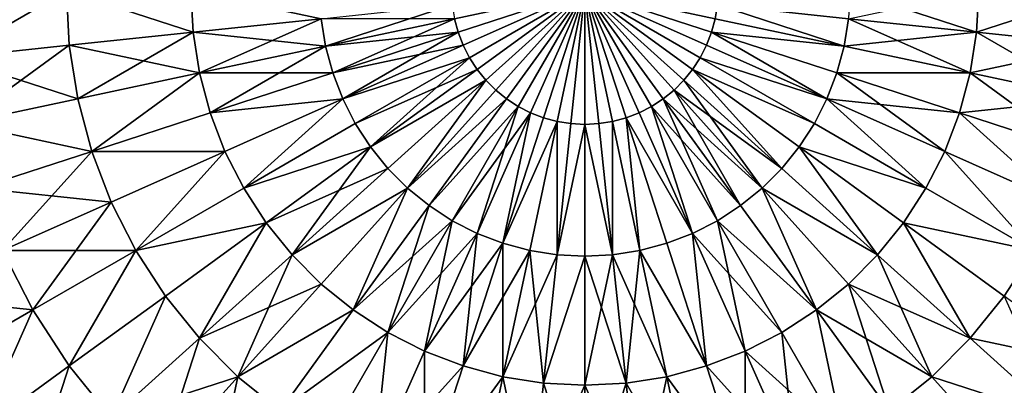
# Model space of a CAD drawing. Units: metres. Extents: x -10 to 10, y -10 to 10.
# Drawn here: x -4.4 to 3.3, y -3.1 to -0.2 of the extents above; entities that cross this region are included whole.
import ezdxf

# ---------------------------------------------------------------- set-up
doc = ezdxf.new("R2010")
doc.units = ezdxf.units.M

msp = doc.modelspace()

# ---------------------------------------------------------------- linework, layer by layer
at = {"layer": 'OCEAN_BALL'}
for points in [[(-1.019891, -0.216786, -9.92035), (0.000001, 0, -9.975), (-0.991644, -0.322206, -9.92035)], [(-0.99164, -0.322204, 9.92035), (-0.000001, 0, 9.975), (-1.019887, -0.216784, 9.92035)], [(-0.991644, -0.322206, -9.92035), (0.000001, 0, -9.975), (-0.952532, -0.424096, -9.92035)], [(-0.952528, -0.424093, 9.92035), (-0.000001, 0, 9.975), (-0.99164, -0.322204, 9.92035)], [(-0.952532, -0.424096, -9.92035), (0.000001, 0, -9.975), (-0.902984, -0.52134, -9.92035)], [(-0.90298, -0.521336, 9.92035), (-0.000001, 0, 9.975), (-0.952528, -0.424093, 9.92035)], [(-0.902984, -0.52134, -9.92035), (0.000001, 0, -9.975), (-0.843543, -0.612871, -9.92035)], [(-0.843539, -0.612867, 9.92035), (-0.000001, 0, 9.975), (-0.90298, -0.521336, 9.92035)], [(-0.843543, -0.612871, -9.92035), (0.000001, 0, -9.975), (-0.77486, -0.697688, -9.92035)], [(-0.774856, -0.697684, 9.92035), (-0.000001, 0, 9.975), (-0.843539, -0.612867, 9.92035)], [(-0.77486, -0.697688, -9.92035), (0.000001, 0, -9.975), (-0.697686, -0.774861, -9.92035)], [(-0.697684, -0.774856, 9.92035), (-0.000001, 0, 9.975), (-0.774856, -0.697684, 9.92035)], [(-0.697686, -0.774861, -9.92035), (0.000001, 0, -9.975), (-0.61287, -0.843544, -9.92035)], [(-0.612867, -0.843539, 9.92035), (-0.000001, 0, 9.975), (-0.697684, -0.774856, 9.92035)], [(-0.61287, -0.843544, -9.92035), (0.000001, 0, -9.975), (-0.521338, -0.902986, -9.92035)], [(-0.521336, -0.90298, 9.92035), (-0.000001, 0, 9.975), (-0.612867, -0.843539, 9.92035)], [(-0.521338, -0.902986, -9.92035), (0.000001, 0, -9.975), (-0.424094, -0.952534, -9.92035)], [(-0.424093, -0.952528, 9.92035), (-0.000001, 0, 9.975), (-0.521336, -0.90298, 9.92035)], [(-0.424094, -0.952534, -9.92035), (0.000001, 0, -9.975), (-0.322204, -0.991646, -9.92035)], [(-0.322203, -0.991639, 9.92035), (-0.000001, 0, 9.975), (-0.424093, -0.952528, 9.92035)], [(-0.322204, -0.991646, -9.92035), (0.000001, 0, -9.975), (-0.216784, -1.019893, -9.92035)], [(-0.216784, -1.019886, 9.92035), (-0.000001, 0, 9.975), (-0.322203, -0.991639, 9.92035)], [(-0.108989, -1.036959, 9.92035), (-0.000001, 0, 9.975), (-0.216784, -1.019886, 9.92035)], [(-0.216784, -1.019893, -9.92035), (0.000001, 0, -9.975), (-0.108989, -1.036966, -9.92035)], [(-0.000001, -1.042671, 9.92035), (-0.000001, 0, 9.975), (-0.108989, -1.036959, 9.92035)], [(-0.108989, -1.036966, -9.92035), (0.000001, 0, -9.975), (0, -1.042678, -9.92035)], [(1.019886, -0.216782, 9.92035), (-0.000001, 0, 9.975), (0.991639, -0.322201, 9.92035)], [(0.991639, -0.322201, 9.92035), (-0.000001, 0, 9.975), (0.952527, -0.424091, 9.92035)], [(0.952527, -0.424091, 9.92035), (-0.000001, 0, 9.975), (0.90298, -0.521334, 9.92035)], [(0.90298, -0.521334, 9.92035), (-0.000001, 0, 9.975), (0.843539, -0.612865, 9.92035)], [(0.843539, -0.612865, 9.92035), (-0.000001, 0, 9.975), (0.774856, -0.697682, 9.92035)], [(0.774856, -0.697682, 9.92035), (-0.000001, 0, 9.975), (0.697684, -0.774854, 9.92035)], [(0.697684, -0.774854, 9.92035), (-0.000001, 0, 9.975), (0.612867, -0.843538, 9.92035)], [(0.612867, -0.843538, 9.92035), (-0.000001, 0, 9.975), (0.521336, -0.902979, 9.92035)], [(0.521336, -0.902979, 9.92035), (-0.000001, 0, 9.975), (0.424093, -0.952527, 9.92035)], [(0.424093, -0.952527, 9.92035), (-0.000001, 0, 9.975), (0.322204, -0.991639, 9.92035)], [(0.322204, -0.991639, 9.92035), (-0.000001, 0, 9.975), (0.216784, -1.019886, 9.92035)], [(0.216784, -1.019886, 9.92035), (-0.000001, 0, 9.975), (0.10899, -1.036959, 9.92035)], [(0.10899, -1.036959, 9.92035), (-0.000001, 0, 9.975), (-0.000001, -1.042671, 9.92035)], [(0, -1.042678, -9.92035), (0.000001, 0, -9.975), (0.108992, -1.036966, -9.92035)], [(0.991647, -0.322203, -9.92035), (0.000001, 0, -9.975), (1.019894, -0.216783, -9.92035)], [(0.952535, -0.424094, -9.92035), (0.000001, 0, -9.975), (0.991647, -0.322203, -9.92035)], [(0.902987, -0.521337, -9.92035), (0.000001, 0, -9.975), (0.952535, -0.424094, -9.92035)], [(0.843545, -0.612869, -9.92035), (0.000001, 0, -9.975), (0.902987, -0.521337, -9.92035)], [(0.774862, -0.697686, -9.92035), (0.000001, 0, -9.975), (0.843545, -0.612869, -9.92035)], [(0.697689, -0.774859, -9.92035), (0.000001, 0, -9.975), (0.774862, -0.697686, -9.92035)], [(0.612872, -0.843543, -9.92035), (0.000001, 0, -9.975), (0.697689, -0.774859, -9.92035)], [(0.521342, -0.902984, -9.92035), (0.000001, 0, -9.975), (0.612872, -0.843543, -9.92035)], [(0.424097, -0.952533, -9.92035), (0.000001, 0, -9.975), (0.521342, -0.902984, -9.92035)], [(0.322207, -0.991645, -9.92035), (0.000001, 0, -9.975), (0.424097, -0.952533, -9.92035)], [(0.216787, -1.019892, -9.92035), (0.000001, 0, -9.975), (0.322207, -0.991645, -9.92035)], [(0.108992, -1.036966, -9.92035), (0.000001, 0, -9.975), (0.216787, -1.019892, -9.92035)], [(2.062557, -0.21678, 9.75702), (3.065557, -0.322198, 9.48679), (2.073918, 0.000003, 9.75702)], [(3.082451, 0.000005, -9.48678), (3.065566, -0.322199, -9.48678), (2.062565, -0.216781, -9.75702)], [(3.065557, -0.322198, 9.48679), (3.082443, 0.000005, 9.48679), (2.073918, 0.000003, 9.75702)], [(3.065557, -0.322198, 9.48679), (4.034972, -0.424087, 9.11261), (4.057197, 0.000006, 9.11261)], [(3.065557, -0.322198, 9.48679), (4.057197, 0.000006, 9.11261), (3.082443, 0.000005, 9.48679)], [(4.057203, 0.000006, -9.11261), (4.034978, -0.424088, -9.11261), (3.065566, -0.322199, -9.48678)], [(3.082451, 0.000005, -9.48678), (4.057203, 0.000006, -9.11261), (3.065566, -0.322199, -9.48678)], [(-4.960182, -0.52134, -8.6386), (-4.987504, -0.000004, -8.6386), (-4.057202, -0.000003, -9.11261)], [(-4.057198, -0.000003, 9.11261), (-4.9875, -0.000004, 8.6386), (-4.960176, -0.521339, 8.6386)], [(-4.034976, -0.424096, -9.11261), (-4.960182, -0.52134, -8.6386), (-4.057202, -0.000003, -9.11261)], [(-4.057198, -0.000003, 9.11261), (-4.960176, -0.521339, 8.6386), (-4.034972, -0.424095, 9.11261)], [(-3.065563, -0.322207, -9.48678), (-4.034976, -0.424096, -9.11261), (-4.057202, -0.000003, -9.11261)], [(-3.065563, -0.322207, -9.48678), (-4.057202, -0.000003, -9.11261), (-3.082449, -0.000003, -9.48678)], [(-4.057198, -0.000003, 9.11261), (-4.034972, -0.424095, 9.11261), (-3.065559, -0.322206, 9.48679)], [(-3.082445, -0.000003, 9.48679), (-4.057198, -0.000003, 9.11261), (-3.065559, -0.322206, 9.48679)], [(-2.062563, -0.216786, -9.75702), (-3.065563, -0.322207, -9.48678), (-3.082449, -0.000003, -9.48678)], [(-3.082445, -0.000003, 9.48679), (-3.065559, -0.322206, 9.48679), (-2.062558, -0.216786, 9.75702)], [(-2.028603, -0.431195, -9.75702), (-2.062563, -0.216786, -9.75702), (-1.036965, -0.10899, -9.92035)], [(-1.019891, -0.216786, -9.92035), (-2.028603, -0.431195, -9.75702), (-1.036965, -0.10899, -9.92035)], [(1.019886, -0.216782, 9.92035), (2.028598, -0.431189, 9.75702), (1.036959, -0.108987, 9.92035)], [(1.036967, -0.108988, -9.92035), (2.028606, -0.43119, -9.75702), (1.019894, -0.216783, -9.92035)], [(2.028598, -0.431189, 9.75702), (2.062557, -0.21678, 9.75702), (1.036959, -0.108987, 9.92035)], [(1.036967, -0.108988, -9.92035), (2.062565, -0.216781, -9.75702), (2.028606, -0.43119, -9.75702)], [(-3.015089, -0.64088, -9.48678), (-3.065563, -0.322207, -9.48678), (-2.062563, -0.216786, -9.75702)], [(-2.062558, -0.216786, 9.75702), (-3.065559, -0.322206, 9.48679), (-2.028599, -0.431194, 9.75702)], [(-2.028603, -0.431195, -9.75702), (-3.015089, -0.64088, -9.48678), (-2.062563, -0.216786, -9.75702)], [(-2.062558, -0.216786, 9.75702), (-2.028599, -0.431194, 9.75702), (-1.019887, -0.216784, 9.92035)], [(-0.991644, -0.322206, -9.92035), (-2.028603, -0.431195, -9.75702), (-1.019891, -0.216786, -9.92035)], [(-1.019887, -0.216784, 9.92035), (-2.028599, -0.431194, 9.75702), (-1.972414, -0.640878, 9.75702)], [(-1.019887, -0.216784, 9.92035), (-1.972414, -0.640878, 9.75702), (-0.99164, -0.322204, 9.92035)], [(0.991639, -0.322201, 9.92035), (2.028598, -0.431189, 9.75702), (1.019886, -0.216782, 9.92035)], [(1.019894, -0.216783, -9.92035), (2.028606, -0.43119, -9.75702), (0.991647, -0.322203, -9.92035)], [(2.028598, -0.431189, 9.75702), (3.065557, -0.322198, 9.48679), (2.062557, -0.21678, 9.75702)], [(2.062565, -0.216781, -9.75702), (3.015093, -0.640872, -9.48678), (2.028606, -0.43119, -9.75702)], [(2.062565, -0.216781, -9.75702), (3.065566, -0.322199, -9.48678), (3.015093, -0.640872, -9.48678)], [(-3.015089, -0.64088, -9.48678), (-4.034976, -0.424096, -9.11261), (-3.065563, -0.322207, -9.48678)], [(-3.065559, -0.322206, 9.48679), (-4.034972, -0.424095, 9.11261), (-3.968538, -0.843541, 9.11261)], [(-3.065559, -0.322206, 9.48679), (-3.968538, -0.843541, 9.11261), (-3.015086, -0.640878, 9.48679)], [(-3.065559, -0.322206, 9.48679), (-3.015086, -0.640878, 9.48679), (-2.028599, -0.431194, 9.75702)], [(-0.991644, -0.322206, -9.92035), (-1.972419, -0.64088, -9.75702), (-2.028603, -0.431195, -9.75702)], [(-0.952532, -0.424096, -9.92035), (-1.972419, -0.64088, -9.75702), (-0.991644, -0.322206, -9.92035)], [(-0.99164, -0.322204, 9.92035), (-1.972414, -0.640878, 9.75702), (-1.894619, -0.84354, 9.75702)], [(-0.99164, -0.322204, 9.92035), (-1.894619, -0.84354, 9.75702), (-0.952528, -0.424093, 9.92035)], [(0.952527, -0.424091, 9.92035), (1.894619, -0.843535, 9.75702), (0.991639, -0.322201, 9.92035)], [(0.991647, -0.322203, -9.92035), (1.894626, -0.843538, -9.75702), (0.952535, -0.424094, -9.92035)], [(0.991639, -0.322201, 9.92035), (1.972414, -0.640873, 9.75702), (2.028598, -0.431189, 9.75702)], [(1.894619, -0.843535, 9.75702), (1.972414, -0.640873, 9.75702), (0.991639, -0.322201, 9.92035)], [(2.028606, -0.43119, -9.75702), (1.972422, -0.640875, -9.75702), (0.991647, -0.322203, -9.92035)], [(0.991647, -0.322203, -9.92035), (1.972422, -0.640875, -9.75702), (1.894626, -0.843538, -9.75702)], [(2.028598, -0.431189, 9.75702), (3.015085, -0.640871, 9.48679), (3.065557, -0.322198, 9.48679)], [(3.015085, -0.640871, 9.48679), (3.968538, -0.843533, 9.11261), (3.065557, -0.322198, 9.48679)], [(3.065566, -0.322199, -9.48678), (4.034978, -0.424088, -9.11261), (3.015093, -0.640872, -9.48678)], [(3.968538, -0.843533, 9.11261), (4.034972, -0.424087, 9.11261), (3.065557, -0.322198, 9.48679)], [(-4.878514, -1.036964, -8.6386), (-4.960182, -0.52134, -8.6386), (-4.034976, -0.424096, -9.11261)], [(-4.034972, -0.424095, 9.11261), (-4.960176, -0.521339, 8.6386), (-3.968538, -0.843541, 9.11261)], [(-3.968543, -0.843543, -9.11261), (-4.878514, -1.036964, -8.6386), (-4.034976, -0.424096, -9.11261)], [(-3.015089, -0.64088, -9.48678), (-3.968543, -0.843543, -9.11261), (-4.034976, -0.424096, -9.11261)], [(-1.972419, -0.64088, -9.75702), (-3.015089, -0.64088, -9.48678), (-2.028603, -0.431195, -9.75702)], [(-2.028599, -0.431194, 9.75702), (-3.015086, -0.640878, 9.48679), (-2.931578, -0.95253, 9.48679)], [(-2.028599, -0.431194, 9.75702), (-2.931578, -0.95253, 9.48679), (-1.972414, -0.640878, 9.75702)], [(-0.952532, -0.424096, -9.92035), (-1.894624, -0.843543, -9.75702), (-1.972419, -0.64088, -9.75702)], [(-0.902984, -0.52134, -9.92035), (-1.894624, -0.843543, -9.75702), (-0.952532, -0.424096, -9.92035)], [(-0.952528, -0.424093, 9.92035), (-1.894619, -0.84354, 9.75702), (-0.90298, -0.521336, 9.92035)], [(0.90298, -0.521334, 9.92035), (1.894619, -0.843535, 9.75702), (0.952527, -0.424091, 9.92035)], [(0.952535, -0.424094, -9.92035), (1.894626, -0.843538, -9.75702), (0.902987, -0.521337, -9.92035)], [(1.972414, -0.640873, 9.75702), (3.015085, -0.640871, 9.48679), (2.028598, -0.431189, 9.75702)], [(2.028606, -0.43119, -9.75702), (3.015093, -0.640872, -9.48678), (1.972422, -0.640875, -9.75702)], [(4.034978, -0.424088, -9.11261), (3.968545, -0.843534, -9.11261), (3.015093, -0.640872, -9.48678)], [(-4.960176, -0.521339, 8.6386), (-4.87851, -1.036963, 8.6386), (-3.968538, -0.843541, 9.11261)], [(-0.902984, -0.52134, -9.92035), (-1.796071, -1.036964, -9.75702), (-1.894624, -0.843543, -9.75702)], [(-1.894619, -0.84354, 9.75702), (-1.796066, -1.036961, 9.75702), (-0.90298, -0.521336, 9.92035)], [(-0.843543, -0.612871, -9.92035), (-1.796071, -1.036964, -9.75702), (-0.902984, -0.52134, -9.92035)], [(-0.90298, -0.521336, 9.92035), (-1.796066, -1.036961, 9.75702), (-1.677835, -1.21902, 9.75702)], [(-0.90298, -0.521336, 9.92035), (-1.677835, -1.21902, 9.75702), (-0.843539, -0.612867, 9.92035)], [(0.843539, -0.612865, 9.92035), (1.796067, -1.036956, 9.75702), (0.90298, -0.521334, 9.92035)], [(0.902987, -0.521337, -9.92035), (1.796075, -1.036959, -9.75702), (0.843545, -0.612869, -9.92035)], [(0.90298, -0.521334, 9.92035), (1.796067, -1.036956, 9.75702), (1.894619, -0.843535, 9.75702)], [(1.894626, -0.843538, -9.75702), (1.796075, -1.036959, -9.75702), (0.902987, -0.521337, -9.92035)], [(-0.843543, -0.612871, -9.92035), (-1.67784, -1.219024, -9.75702), (-1.796071, -1.036964, -9.75702)], [(-0.77486, -0.697688, -9.92035), (-1.67784, -1.219024, -9.75702), (-0.843543, -0.612871, -9.92035)], [(-0.843539, -0.612867, 9.92035), (-1.677835, -1.21902, 9.75702), (-0.774856, -0.697684, 9.92035)], [(0.774856, -0.697682, 9.92035), (1.541223, -1.38772, 9.75702), (0.843539, -0.612865, 9.92035)], [(0.843545, -0.612869, -9.92035), (1.541229, -1.387724, -9.75702), (0.774862, -0.697686, -9.92035)], [(0.843539, -0.612865, 9.92035), (1.677837, -1.219016, 9.75702), (1.796067, -1.036956, 9.75702)], [(1.541223, -1.38772, 9.75702), (1.677837, -1.219016, 9.75702), (0.843539, -0.612865, 9.92035)], [(1.796075, -1.036959, -9.75702), (1.677843, -1.21902, -9.75702), (0.843545, -0.612869, -9.92035)], [(0.843545, -0.612869, -9.92035), (1.677843, -1.21902, -9.75702), (1.541229, -1.387724, -9.75702)], [(-3.858628, -1.253747, -9.11261), (-3.968543, -0.843543, -9.11261), (-3.015089, -0.64088, -9.48678)], [(-3.015086, -0.640878, 9.48679), (-3.968538, -0.843541, 9.11261), (-3.858624, -1.253745, 9.11261)], [(-2.931582, -0.952532, -9.48678), (-3.858628, -1.253747, -9.11261), (-3.015089, -0.64088, -9.48678)], [(-3.015086, -0.640878, 9.48679), (-3.858624, -1.253745, 9.11261), (-2.931578, -0.95253, 9.48679)], [(-1.972419, -0.64088, -9.75702), (-2.931582, -0.952532, -9.48678), (-3.015089, -0.64088, -9.48678)], [(-1.894624, -0.843543, -9.75702), (-2.931582, -0.952532, -9.48678), (-1.972419, -0.64088, -9.75702)], [(-1.972414, -0.640878, 9.75702), (-2.931578, -0.95253, 9.48679), (-1.894619, -0.84354, 9.75702)], [(1.894619, -0.843535, 9.75702), (2.815954, -1.253739, 9.48679), (1.972414, -0.640873, 9.75702)], [(1.972422, -0.640875, -9.75702), (2.931587, -0.952524, -9.48678), (1.894626, -0.843538, -9.75702)], [(1.972414, -0.640873, 9.75702), (2.931579, -0.952523, 9.48679), (3.015085, -0.640871, 9.48679)], [(2.815954, -1.253739, 9.48679), (2.931579, -0.952523, 9.48679), (1.972414, -0.640873, 9.75702)], [(3.015093, -0.640872, -9.48678), (2.931587, -0.952524, -9.48678), (1.972422, -0.640875, -9.75702)], [(2.931579, -0.952523, 9.48679), (3.858625, -1.253737, 9.11261), (3.015085, -0.640871, 9.48679)], [(3.015093, -0.640872, -9.48678), (3.968545, -0.843534, -9.11261), (2.931587, -0.952524, -9.48678)], [(3.858625, -1.253737, 9.11261), (3.968538, -0.843533, 9.11261), (3.015085, -0.640871, 9.48679)], [(-0.77486, -0.697688, -9.92035), (-1.541226, -1.387728, -9.75702), (-1.67784, -1.219024, -9.75702)], [(-1.677835, -1.21902, 9.75702), (-1.541222, -1.387724, 9.75702), (-0.774856, -0.697684, 9.92035)], [(-1.387725, -1.541228, -9.75702), (-1.541226, -1.387728, -9.75702), (-0.77486, -0.697688, -9.92035)], [(-0.774856, -0.697684, 9.92035), (-1.541222, -1.387724, 9.75702), (-1.387722, -1.541223, 9.75702)], [(-0.697686, -0.774861, -9.92035), (-1.387725, -1.541228, -9.75702), (-0.77486, -0.697688, -9.92035)], [(-0.774856, -0.697684, 9.92035), (-1.387722, -1.541223, 9.75702), (-0.697684, -0.774856, 9.92035)], [(0.697684, -0.774854, 9.92035), (1.387724, -1.541219, 9.75702), (0.774856, -0.697682, 9.92035)], [(0.774862, -0.697686, -9.92035), (1.541229, -1.387724, -9.75702), (0.697689, -0.774859, -9.92035)], [(1.387724, -1.541219, 9.75702), (1.541223, -1.38772, 9.75702), (0.774856, -0.697682, 9.92035)], [(-3.858628, -1.253747, -9.11261), (-4.878514, -1.036964, -8.6386), (-3.968543, -0.843543, -9.11261)], [(-3.968538, -0.843541, 9.11261), (-4.87851, -1.036963, 8.6386), (-3.858624, -1.253745, 9.11261)], [(-1.894624, -0.843543, -9.75702), (-2.815957, -1.253748, -9.48678), (-2.931582, -0.952532, -9.48678)], [(-2.931578, -0.95253, 9.48679), (-2.815953, -1.253744, 9.48679), (-1.894619, -0.84354, 9.75702)], [(-2.669478, -1.541227, -9.48678), (-2.815957, -1.253748, -9.48678), (-1.894624, -0.843543, -9.75702)], [(-1.894619, -0.84354, 9.75702), (-2.815953, -1.253744, 9.48679), (-2.669474, -1.541224, 9.48679)], [(-1.796071, -1.036964, -9.75702), (-2.669478, -1.541227, -9.48678), (-1.894624, -0.843543, -9.75702)], [(-1.894619, -0.84354, 9.75702), (-2.669474, -1.541224, 9.48679), (-1.796066, -1.036961, 9.75702)], [(-0.61287, -0.843544, -9.92035), (-1.387725, -1.541228, -9.75702), (-0.697686, -0.774861, -9.92035)], [(-0.61287, -0.843544, -9.92035), (-1.219021, -1.677842, -9.75702), (-1.387725, -1.541228, -9.75702)], [(-0.697684, -0.774856, 9.92035), (-1.387722, -1.541223, 9.75702), (-0.612867, -0.843539, 9.92035)], [(-1.387722, -1.541223, 9.75702), (-1.219019, -1.677836, 9.75702), (-0.612867, -0.843539, 9.92035)], [(-0.521338, -0.902986, -9.92035), (-1.219021, -1.677842, -9.75702), (-0.61287, -0.843544, -9.92035)], [(-0.612867, -0.843539, 9.92035), (-1.219019, -1.677836, 9.75702), (-0.521336, -0.90298, 9.92035)], [(0.521336, -0.902979, 9.92035), (1.036962, -1.796064, 9.75702), (0.612867, -0.843538, 9.92035)], [(0.612872, -0.843543, -9.92035), (1.219026, -1.677838, -9.75702), (0.521342, -0.902984, -9.92035)], [(0.612867, -0.843538, 9.92035), (1.387724, -1.541219, 9.75702), (0.697684, -0.774854, 9.92035)], [(0.612867, -0.843538, 9.92035), (1.219021, -1.677833, 9.75702), (1.387724, -1.541219, 9.75702)], [(1.036962, -1.796064, 9.75702), (1.219021, -1.677833, 9.75702), (0.612867, -0.843538, 9.92035)], [(0.697689, -0.774859, -9.92035), (1.219026, -1.677838, -9.75702), (0.612872, -0.843543, -9.92035)], [(1.541229, -1.387724, -9.75702), (1.38773, -1.541224, -9.75702), (0.697689, -0.774859, -9.92035)], [(0.697689, -0.774859, -9.92035), (1.38773, -1.541224, -9.75702), (1.219026, -1.677838, -9.75702)], [(1.796067, -1.036956, 9.75702), (2.669476, -1.541217, 9.48679), (1.894619, -0.843535, 9.75702)], [(1.894626, -0.843538, -9.75702), (2.669483, -1.54122, -9.48678), (1.796075, -1.036959, -9.75702)], [(2.669476, -1.541217, 9.48679), (2.815954, -1.253739, 9.48679), (1.894619, -0.843535, 9.75702)], [(2.931587, -0.952524, -9.48678), (2.815961, -1.253742, -9.48678), (1.894626, -0.843538, -9.75702)], [(1.894626, -0.843538, -9.75702), (2.815961, -1.253742, -9.48678), (2.669483, -1.54122, -9.48678)], [(3.968545, -0.843534, -9.11261), (3.858632, -1.253739, -9.11261), (2.931587, -0.952524, -9.48678)], [(-0.521338, -0.902986, -9.92035), (-1.036961, -1.796073, -9.75702), (-1.219021, -1.677842, -9.75702)], [(-1.219019, -1.677836, 9.75702), (-1.036959, -1.796067, 9.75702), (-0.521336, -0.90298, 9.92035)], [(-0.84354, -1.894625, -9.75702), (-1.036961, -1.796073, -9.75702), (-0.521338, -0.902986, -9.92035)], [(-0.521336, -0.90298, 9.92035), (-1.036959, -1.796067, 9.75702), (-0.424093, -0.952528, 9.92035)], [(-0.424094, -0.952534, -9.92035), (-0.84354, -1.894625, -9.75702), (-0.521338, -0.902986, -9.92035)], [(0.424093, -0.952527, 9.92035), (0.843541, -1.894617, 9.75702), (0.521336, -0.902979, 9.92035)], [(0.521342, -0.902984, -9.92035), (0.843545, -1.894623, -9.75702), (0.424097, -0.952533, -9.92035)], [(0.843541, -1.894617, 9.75702), (1.036962, -1.796064, 9.75702), (0.521336, -0.902979, 9.92035)], [(1.219026, -1.677838, -9.75702), (1.036966, -1.79607, -9.75702), (0.521342, -0.902984, -9.92035)], [(0.521342, -0.902984, -9.92035), (1.036966, -1.79607, -9.75702), (0.843545, -1.894623, -9.75702)], [(-2.815957, -1.253748, -9.48678), (-3.858628, -1.253747, -9.11261), (-2.931582, -0.952532, -9.48678)], [(-2.931578, -0.95253, 9.48679), (-3.858624, -1.253745, 9.11261), (-2.815953, -1.253744, 9.48679)], [(-1.036959, -1.796067, 9.75702), (-0.843538, -1.89462, 9.75702), (-0.424093, -0.952528, 9.92035)], [(-0.640877, -1.97242, -9.75702), (-0.84354, -1.894625, -9.75702), (-0.424094, -0.952534, -9.92035)], [(-0.424093, -0.952528, 9.92035), (-0.843538, -1.89462, 9.75702), (-0.640876, -1.972414, 9.75702)], [(-0.322204, -0.991646, -9.92035), (-0.640877, -1.97242, -9.75702), (-0.424094, -0.952534, -9.92035)], [(-0.216784, -1.019893, -9.92035), (-0.640877, -1.97242, -9.75702), (-0.322204, -0.991646, -9.92035)], [(-0.424093, -0.952528, 9.92035), (-0.640876, -1.972414, 9.75702), (-0.322203, -0.991639, 9.92035)], [(-0.322203, -0.991639, 9.92035), (-0.640876, -1.972414, 9.75702), (-0.216784, -1.019886, 9.92035)], [(0.216784, -1.019886, 9.92035), (0.431195, -2.028598, 9.75702), (0.322204, -0.991639, 9.92035)], [(0.322207, -0.991645, -9.92035), (0.431197, -2.028604, -9.75702), (0.216787, -1.019892, -9.92035)], [(0.322204, -0.991639, 9.92035), (0.843541, -1.894617, 9.75702), (0.424093, -0.952527, 9.92035)], [(0.322204, -0.991639, 9.92035), (0.640879, -1.972413, 9.75702), (0.843541, -1.894617, 9.75702)], [(0.431195, -2.028598, 9.75702), (0.640879, -1.972413, 9.75702), (0.322204, -0.991639, 9.92035)], [(0.424097, -0.952533, -9.92035), (0.843545, -1.894623, -9.75702), (0.322207, -0.991645, -9.92035)], [(0.843545, -1.894623, -9.75702), (0.640882, -1.972419, -9.75702), (0.322207, -0.991645, -9.92035)], [(0.322207, -0.991645, -9.92035), (0.640882, -1.972419, -9.75702), (0.431197, -2.028604, -9.75702)], [(2.815954, -1.253739, 9.48679), (3.706436, -1.650205, 9.11261), (2.931579, -0.952523, 9.48679)], [(2.931587, -0.952524, -9.48678), (3.706442, -1.650208, -9.11261), (2.815961, -1.253742, -9.48678)], [(3.706436, -1.650205, 9.11261), (3.858625, -1.253737, 9.11261), (2.931579, -0.952523, 9.48679)], [(2.931587, -0.952524, -9.48678), (3.858632, -1.253739, -9.11261), (3.706442, -1.650208, -9.11261)], [(-3.858628, -1.253747, -9.11261), (-4.743398, -1.541227, -8.6386), (-4.878514, -1.036964, -8.6386)], [(-4.87851, -1.036963, 8.6386), (-4.743392, -1.541225, 8.6386), (-3.858624, -1.253745, 9.11261)], [(-1.67784, -1.219024, -9.75702), (-2.669478, -1.541227, -9.48678), (-1.796071, -1.036964, -9.75702)], [(-1.796066, -1.036961, 9.75702), (-2.669474, -1.541224, 9.48679), (-1.677835, -1.21902, 9.75702)], [(-0.216784, -1.019893, -9.92035), (-0.431192, -2.028605, -9.75702), (-0.640877, -1.97242, -9.75702)], [(-0.640876, -1.972414, 9.75702), (-0.431192, -2.028599, 9.75702), (-0.216784, -1.019886, 9.92035)], [(-0.216784, -1.019886, 9.92035), (-0.431192, -2.028599, 9.75702), (-0.216783, -2.062558, 9.75702)], [(-0.216783, -2.062564, -9.75702), (-0.431192, -2.028605, -9.75702), (-0.216784, -1.019893, -9.92035)], [(-0.216784, -1.019886, 9.92035), (-0.216783, -2.062558, 9.75702), (-0.108989, -1.036959, 9.92035)], [(-0.108989, -1.036966, -9.92035), (-0.216783, -2.062564, -9.75702), (-0.216784, -1.019893, -9.92035)], [(-0.108989, -1.036959, 9.92035), (-0.216783, -2.062558, 9.75702), (-0.000001, -1.042671, 9.92035)], [(0, -1.042678, -9.92035), (-0.216783, -2.062564, -9.75702), (-0.108989, -1.036966, -9.92035)], [(-0.216783, -2.062558, 9.75702), (0, -2.073919, 9.75702), (-0.000001, -1.042671, 9.92035)], [(0, -1.042678, -9.92035), (0.000001, -2.073925, -9.75702), (-0.216783, -2.062564, -9.75702)], [(-0.000001, -1.042671, 9.92035), (0.216787, -2.062557, 9.75702), (0.10899, -1.036959, 9.92035)], [(-0.000001, -1.042671, 9.92035), (0, -2.073919, 9.75702), (0.216787, -2.062557, 9.75702)], [(0.108992, -1.036966, -9.92035), (0.216788, -2.062563, -9.75702), (0, -1.042678, -9.92035)], [(0.216788, -2.062563, -9.75702), (0.000001, -2.073925, -9.75702), (0, -1.042678, -9.92035)], [(0.10899, -1.036959, 9.92035), (0.216787, -2.062557, 9.75702), (0.216784, -1.019886, 9.92035)], [(0.216787, -1.019892, -9.92035), (0.216788, -2.062563, -9.75702), (0.108992, -1.036966, -9.92035)], [(0.216787, -2.062557, 9.75702), (0.431195, -2.028598, 9.75702), (0.216784, -1.019886, 9.92035)], [(0.216787, -1.019892, -9.92035), (0.431197, -2.028604, -9.75702), (0.216788, -2.062563, -9.75702)], [(1.677837, -1.219016, 9.75702), (2.669476, -1.541217, 9.48679), (1.796067, -1.036956, 9.75702)], [(1.796075, -1.036959, -9.75702), (2.669483, -1.54122, -9.48678), (1.677843, -1.21902, -9.75702)], [(-1.67784, -1.219024, -9.75702), (-2.493752, -1.811821, -9.48678), (-2.669478, -1.541227, -9.48678)], [(-2.669474, -1.541224, 9.48679), (-2.493749, -1.811817, 9.48679), (-1.677835, -1.21902, 9.75702)], [(-1.541226, -1.387728, -9.75702), (-2.493752, -1.811821, -9.48678), (-1.67784, -1.219024, -9.75702)], [(-1.677835, -1.21902, 9.75702), (-2.493749, -1.811817, 9.48679), (-2.290701, -2.062559, 9.48679)], [(-1.677835, -1.21902, 9.75702), (-2.290701, -2.062559, 9.48679), (-1.541222, -1.387724, 9.75702)], [(1.541223, -1.38772, 9.75702), (2.290705, -2.062553, 9.48679), (1.677837, -1.219016, 9.75702)], [(1.677843, -1.21902, -9.75702), (2.29071, -2.062557, -9.48678), (1.541229, -1.387724, -9.75702)], [(1.677837, -1.219016, 9.75702), (2.493752, -1.811811, 9.48679), (2.669476, -1.541217, 9.48679)], [(2.290705, -2.062553, 9.48679), (2.493752, -1.811811, 9.48679), (1.677837, -1.219016, 9.75702)], [(2.669483, -1.54122, -9.48678), (2.493758, -1.811814, -9.48678), (1.677843, -1.21902, -9.75702)], [(1.677843, -1.21902, -9.75702), (2.493758, -1.811814, -9.48678), (2.29071, -2.062557, -9.48678)], [(-4.556311, -2.028604, -8.6386), (-4.743398, -1.541227, -8.6386), (-3.858628, -1.253747, -9.11261)], [(-3.858624, -1.253745, 9.11261), (-4.743392, -1.541225, 8.6386), (-3.706434, -1.650213, 9.11261)], [(-3.706438, -1.650216, -9.11261), (-4.556311, -2.028604, -8.6386), (-3.858628, -1.253747, -9.11261)], [(-2.815957, -1.253748, -9.48678), (-3.706438, -1.650216, -9.11261), (-3.858628, -1.253747, -9.11261)], [(-3.858624, -1.253745, 9.11261), (-3.706434, -1.650213, 9.11261), (-2.815953, -1.253744, 9.48679)], [(-3.513639, -2.028605, -9.11261), (-3.706438, -1.650216, -9.11261), (-2.815957, -1.253748, -9.48678)], [(-2.815953, -1.253744, 9.48679), (-3.706434, -1.650213, 9.11261), (-3.513635, -2.028601, 9.11261)], [(-2.669478, -1.541227, -9.48678), (-3.513639, -2.028605, -9.11261), (-2.815957, -1.253748, -9.48678)], [(-2.815953, -1.253744, 9.48679), (-3.513635, -2.028601, 9.11261), (-2.669474, -1.541224, 9.48679)], [(2.669476, -1.541217, 9.48679), (3.513638, -2.028593, 9.11261), (2.815954, -1.253739, 9.48679)], [(2.815961, -1.253742, -9.48678), (3.513644, -2.028595, -9.11261), (2.669483, -1.54122, -9.48678)], [(3.513638, -2.028593, 9.11261), (3.706436, -1.650205, 9.11261), (2.815954, -1.253739, 9.48679)], [(2.815961, -1.253742, -9.48678), (3.706442, -1.650208, -9.11261), (3.513644, -2.028595, -9.11261)], [(-1.541226, -1.387728, -9.75702), (-2.290704, -2.062564, -9.48678), (-2.493752, -1.811821, -9.48678)], [(-1.387725, -1.541228, -9.75702), (-2.290704, -2.062564, -9.48678), (-1.541226, -1.387728, -9.75702)], [(-1.541222, -1.387724, 9.75702), (-2.290701, -2.062559, 9.48679), (-1.387722, -1.541223, 9.75702)], [(1.387724, -1.541219, 9.75702), (2.290705, -2.062553, 9.48679), (1.541223, -1.38772, 9.75702)], [(1.541229, -1.387724, -9.75702), (2.29071, -2.062557, -9.48678), (1.38773, -1.541224, -9.75702)], [(-4.743392, -1.541225, 8.6386), (-4.556306, -2.028602, 8.6386), (-3.706434, -1.650213, 9.11261)], [(-2.493752, -1.811821, -9.48678), (-3.513639, -2.028605, -9.11261), (-2.669478, -1.541227, -9.48678)], [(-2.669474, -1.541224, 9.48679), (-3.513635, -2.028601, 9.11261), (-2.493749, -1.811817, 9.48679)], [(-1.387725, -1.541228, -9.75702), (-2.06256, -2.290709, -9.48678), (-2.290704, -2.062564, -9.48678)], [(-2.290701, -2.062559, 9.48679), (-2.062557, -2.290704, 9.48679), (-1.387722, -1.541223, 9.75702)], [(-1.811817, -2.493756, -9.48678), (-2.06256, -2.290709, -9.48678), (-1.387725, -1.541228, -9.75702)], [(-1.387722, -1.541223, 9.75702), (-2.062557, -2.290704, 9.48679), (-1.811814, -2.493751, 9.48679)], [(-1.219021, -1.677842, -9.75702), (-1.811817, -2.493756, -9.48678), (-1.387725, -1.541228, -9.75702)], [(-1.387722, -1.541223, 9.75702), (-1.811814, -2.493751, 9.48679), (-1.219019, -1.677836, 9.75702)], [(1.219021, -1.677833, 9.75702), (1.811819, -2.493746, 9.48679), (1.387724, -1.541219, 9.75702)], [(1.38773, -1.541224, -9.75702), (1.811823, -2.493751, -9.48678), (1.219026, -1.677838, -9.75702)], [(1.387724, -1.541219, 9.75702), (2.062561, -2.290699, 9.48679), (2.290705, -2.062553, 9.48679)], [(1.811819, -2.493746, 9.48679), (2.062561, -2.290699, 9.48679), (1.387724, -1.541219, 9.75702)], [(2.29071, -2.062557, -9.48678), (2.062567, -2.290703, -9.48678), (1.38773, -1.541224, -9.75702)], [(1.38773, -1.541224, -9.75702), (2.062567, -2.290703, -9.48678), (1.811823, -2.493751, -9.48678)], [(2.493752, -1.811811, 9.48679), (3.513638, -2.028593, 9.11261), (2.669476, -1.541217, 9.48679)], [(2.669483, -1.54122, -9.48678), (3.513644, -2.028595, -9.11261), (2.493758, -1.811814, -9.48678)], [(-4.319304, -2.493755, -8.6386), (-4.556311, -2.028604, -8.6386), (-3.706438, -1.650216, -9.11261)], [(-3.706434, -1.650213, 9.11261), (-4.556306, -2.028602, 8.6386), (-3.513635, -2.028601, 9.11261)], [(-3.513639, -2.028605, -9.11261), (-4.319304, -2.493755, -8.6386), (-3.706438, -1.650216, -9.11261)], [(-1.541223, -2.669481, -9.48678), (-1.811817, -2.493756, -9.48678), (-1.219021, -1.677842, -9.75702)], [(-1.219019, -1.677836, 9.75702), (-1.811814, -2.493751, 9.48679), (-1.036959, -1.796067, 9.75702)], [(-1.036961, -1.796073, -9.75702), (-1.541223, -2.669481, -9.48678), (-1.219021, -1.677842, -9.75702)], [(1.036962, -1.796064, 9.75702), (1.811819, -2.493746, 9.48679), (1.219021, -1.677833, 9.75702)], [(1.219026, -1.677838, -9.75702), (1.811823, -2.493751, -9.48678), (1.036966, -1.79607, -9.75702)], [(-2.493752, -1.811821, -9.48678), (-3.282344, -2.384767, -9.11261), (-3.513639, -2.028605, -9.11261)], [(-3.513635, -2.028601, 9.11261), (-3.282341, -2.384763, 9.11261), (-2.493749, -1.811817, 9.48679)], [(-3.015087, -2.714801, -9.11261), (-3.282344, -2.384767, -9.11261), (-2.493752, -1.811821, -9.48678)], [(-2.493749, -1.811817, 9.48679), (-3.282341, -2.384763, 9.11261), (-3.015084, -2.714797, 9.11261)], [(-2.290704, -2.062564, -9.48678), (-3.015087, -2.714801, -9.11261), (-2.493752, -1.811821, -9.48678)], [(-2.493749, -1.811817, 9.48679), (-3.015084, -2.714797, 9.11261), (-2.290701, -2.062559, 9.48679)], [(-1.811814, -2.493751, 9.48679), (-1.541221, -2.669476, 9.48679), (-1.036959, -1.796067, 9.75702)], [(-1.253743, -2.815959, -9.48678), (-1.541223, -2.669481, -9.48678), (-1.036961, -1.796073, -9.75702)], [(-1.036959, -1.796067, 9.75702), (-1.541221, -2.669476, 9.48679), (-0.843538, -1.89462, 9.75702)], [(-0.84354, -1.894625, -9.75702), (-1.253743, -2.815959, -9.48678), (-1.036961, -1.796073, -9.75702)], [(0.843541, -1.894617, 9.75702), (1.253747, -2.81595, 9.48679), (1.036962, -1.796064, 9.75702)], [(1.036966, -1.79607, -9.75702), (1.54123, -2.669477, -9.48678), (0.843545, -1.894623, -9.75702)], [(1.036962, -1.796064, 9.75702), (1.541226, -2.669472, 9.48679), (1.811819, -2.493746, 9.48679)], [(1.253747, -2.81595, 9.48679), (1.541226, -2.669472, 9.48679), (1.036962, -1.796064, 9.75702)], [(1.811823, -2.493751, -9.48678), (1.54123, -2.669477, -9.48678), (1.036966, -1.79607, -9.75702)], [(2.290705, -2.062553, 9.48679), (3.015089, -2.714789, 9.11261), (2.493752, -1.811811, 9.48679)], [(2.493758, -1.811814, -9.48678), (3.015094, -2.714793, -9.11261), (2.29071, -2.062557, -9.48678)], [(2.493752, -1.811811, 9.48679), (3.282345, -2.384755, 9.11261), (3.513638, -2.028593, 9.11261)], [(3.015089, -2.714789, 9.11261), (3.282345, -2.384755, 9.11261), (2.493752, -1.811811, 9.48679)], [(3.513644, -2.028595, -9.11261), (3.282351, -2.384758, -9.11261), (2.493758, -1.811814, -9.48678)], [(2.493758, -1.811814, -9.48678), (3.282351, -2.384758, -9.11261), (3.015094, -2.714793, -9.11261)], [(-1.541221, -2.669476, 9.48679), (-1.253742, -2.815954, 9.48679), (-0.843538, -1.89462, 9.75702)], [(-0.640877, -1.97242, -9.75702), (-1.253743, -2.815959, -9.48678), (-0.84354, -1.894625, -9.75702)], [(-0.843538, -1.89462, 9.75702), (-1.253742, -2.815954, 9.48679), (-0.952526, -2.931579, 9.48679)], [(-0.843538, -1.89462, 9.75702), (-0.952526, -2.931579, 9.48679), (-0.640876, -1.972414, 9.75702)], [(0.640879, -1.972413, 9.75702), (0.952532, -2.931576, 9.48679), (0.843541, -1.894617, 9.75702)], [(0.843545, -1.894623, -9.75702), (0.952535, -2.931582, -9.48678), (0.640882, -1.972419, -9.75702)], [(0.952532, -2.931576, 9.48679), (1.253747, -2.81595, 9.48679), (0.843541, -1.894617, 9.75702)], [(1.54123, -2.669477, -9.48678), (1.253751, -2.815956, -9.48678), (0.843545, -1.894623, -9.75702)], [(0.843545, -1.894623, -9.75702), (1.253751, -2.815956, -9.48678), (0.952535, -2.931582, -9.48678)], [(-0.640877, -1.97242, -9.75702), (-0.952527, -2.931585, -9.48678), (-1.253743, -2.815959, -9.48678)], [(-0.431192, -2.028605, -9.75702), (-0.952527, -2.931585, -9.48678), (-0.640877, -1.97242, -9.75702)], [(-0.640876, -1.972414, 9.75702), (-0.952526, -2.931579, 9.48679), (-0.640875, -3.015085, 9.48679)], [(-0.640876, -1.972414, 9.75702), (-0.640875, -3.015085, 9.48679), (-0.431192, -2.028599, 9.75702)], [(0.431195, -2.028598, 9.75702), (0.952532, -2.931576, 9.48679), (0.640879, -1.972413, 9.75702)], [(0.640882, -1.972419, -9.75702), (0.952535, -2.931582, -9.48678), (0.431197, -2.028604, -9.75702)], [(-4.319304, -2.493755, -8.6386), (-5.356263, -2.384767, -8.06994), (-4.556311, -2.028604, -8.6386)], [(-4.556306, -2.028602, 8.6386), (-5.356259, -2.384764, 8.06994), (-4.3193, -2.493752, 8.6386)], [(-4.556306, -2.028602, 8.6386), (-4.3193, -2.493752, 8.6386), (-3.513635, -2.028601, 9.11261)], [(-4.034974, -2.931584, -8.6386), (-4.319304, -2.493755, -8.6386), (-3.513639, -2.028605, -9.11261)], [(-3.513635, -2.028601, 9.11261), (-4.3193, -2.493752, 8.6386), (-4.03497, -2.931581, 8.6386)], [(-3.282344, -2.384767, -9.11261), (-4.034974, -2.931584, -8.6386), (-3.513639, -2.028605, -9.11261)], [(-3.513635, -2.028601, 9.11261), (-4.03497, -2.931581, 8.6386), (-3.282341, -2.384763, 9.11261)], [(-2.06256, -2.290709, -9.48678), (-3.015087, -2.714801, -9.11261), (-2.290704, -2.062564, -9.48678)], [(-2.290701, -2.062559, 9.48679), (-3.015084, -2.714797, 9.11261), (-2.714793, -3.015086, 9.11261)], [(-2.290701, -2.062559, 9.48679), (-2.714793, -3.015086, 9.11261), (-2.062557, -2.290704, 9.48679)], [(-0.431192, -2.028605, -9.75702), (-0.640875, -3.015092, -9.48678), (-0.952527, -2.931585, -9.48678)], [(-0.431192, -2.028599, 9.75702), (-0.640875, -3.015085, 9.48679), (-0.216783, -2.062558, 9.75702)], [(-0.322202, -3.065564, -9.48678), (-0.640875, -3.015092, -9.48678), (-0.431192, -2.028605, -9.75702)], [(-0.640875, -3.015085, 9.48679), (-0.322202, -3.065558, 9.48679), (-0.216783, -2.062558, 9.75702)], [(-0.216783, -2.062564, -9.75702), (-0.322202, -3.065564, -9.48678), (-0.431192, -2.028605, -9.75702)], [(-0.216783, -2.062558, 9.75702), (-0.322202, -3.065558, 9.48679), (0, -2.073919, 9.75702)], [(0.000001, -2.073925, -9.75702), (-0.322202, -3.065564, -9.48678), (-0.216783, -2.062564, -9.75702)], [(-0.322202, -3.065558, 9.48679), (0.000001, -3.082444, 9.48679), (0, -2.073919, 9.75702)], [(0.000001, -2.073925, -9.75702), (0.000002, -3.08245, -9.48678), (-0.322202, -3.065564, -9.48678)], [(0, -2.073919, 9.75702), (0.322208, -3.065557, 9.48679), (0.216787, -2.062557, 9.75702)], [(0, -2.073919, 9.75702), (0.000001, -3.082444, 9.48679), (0.322208, -3.065557, 9.48679)], [(0.216788, -2.062563, -9.75702), (0.000002, -3.08245, -9.48678), (0.000001, -2.073925, -9.75702)], [(0.216788, -2.062563, -9.75702), (0.32221, -3.065564, -9.48678), (0.000002, -3.08245, -9.48678)], [(0.216787, -2.062557, 9.75702), (0.322208, -3.065557, 9.48679), (0.431195, -2.028598, 9.75702)], [(0.431197, -2.028604, -9.75702), (0.640883, -3.01509, -9.48678), (0.216788, -2.062563, -9.75702)], [(0.640883, -3.01509, -9.48678), (0.32221, -3.065564, -9.48678), (0.216788, -2.062563, -9.75702)], [(0.322208, -3.065557, 9.48679), (0.640881, -3.015084, 9.48679), (0.431195, -2.028598, 9.75702)], [(0.431195, -2.028598, 9.75702), (0.640881, -3.015084, 9.48679), (0.952532, -2.931576, 9.48679)], [(0.952535, -2.931582, -9.48678), (0.640883, -3.01509, -9.48678), (0.431197, -2.028604, -9.75702)], [(2.062561, -2.290699, 9.48679), (2.714799, -3.01508, 9.11261), (2.290705, -2.062553, 9.48679)], [(2.29071, -2.062557, -9.48678), (3.015094, -2.714793, -9.11261), (2.062567, -2.290703, -9.48678)], [(2.714799, -3.01508, 9.11261), (3.015089, -2.714789, 9.11261), (2.290705, -2.062553, 9.48679)], [(-2.06256, -2.290709, -9.48678), (-2.714796, -3.015091, -9.11261), (-3.015087, -2.714801, -9.11261)], [(-1.811817, -2.493756, -9.48678), (-2.714796, -3.015091, -9.11261), (-2.06256, -2.290709, -9.48678)], [(-2.062557, -2.290704, 9.48679), (-2.714793, -3.015086, 9.11261), (-1.811814, -2.493751, 9.48679)], [(1.811819, -2.493746, 9.48679), (2.714799, -3.01508, 9.11261), (2.062561, -2.290699, 9.48679)], [(2.062567, -2.290703, -9.48678), (2.38477, -3.282342, -9.11261), (1.811823, -2.493751, -9.48678)], [(3.015094, -2.714793, -9.11261), (2.714804, -3.015085, -9.11261), (2.062567, -2.290703, -9.48678)], [(2.062567, -2.290703, -9.48678), (2.714804, -3.015085, -9.11261), (2.38477, -3.282342, -9.11261)], [(-4.319304, -2.493755, -8.6386), (-5.077645, -2.931585, -8.06994), (-5.356263, -2.384767, -8.06994)], [(-5.356259, -2.384764, 8.06994), (-5.077642, -2.931582, 8.06994), (-4.3193, -2.493752, 8.6386)], [(-3.706436, -3.337295, -8.6386), (-4.034974, -2.931584, -8.6386), (-3.282344, -2.384767, -9.11261)], [(-3.282341, -2.384763, 9.11261), (-4.03497, -2.931581, 8.6386), (-3.706432, -3.337291, 8.6386)], [(-3.015087, -2.714801, -9.11261), (-3.706436, -3.337295, -8.6386), (-3.282344, -2.384767, -9.11261)], [(-3.282341, -2.384763, 9.11261), (-3.706432, -3.337291, 8.6386), (-3.015084, -2.714797, 9.11261)], [(3.015089, -2.714789, 9.11261), (4.034975, -2.931572, 8.6386), (3.282345, -2.384755, 9.11261)], [(3.282351, -2.384758, -9.11261), (3.706444, -3.337286, -8.6386), (3.015094, -2.714793, -9.11261)], [(-4.743395, -3.446283, -8.06994), (-5.077645, -2.931585, -8.06994), (-4.319304, -2.493755, -8.6386)], [(-4.3193, -2.493752, 8.6386), (-5.077642, -2.931582, 8.06994), (-4.743392, -3.44628, 8.06994)], [(-4.034974, -2.931584, -8.6386), (-4.743395, -3.446283, -8.06994), (-4.319304, -2.493755, -8.6386)], [(-4.3193, -2.493752, 8.6386), (-4.743392, -3.44628, 8.06994), (-4.03497, -2.931581, 8.6386)], [(-1.811817, -2.493756, -9.48678), (-2.384762, -3.282347, -9.11261), (-2.714796, -3.015091, -9.11261)], [(-2.714793, -3.015086, 9.11261), (-2.384759, -3.282342, 9.11261), (-1.811814, -2.493751, 9.48679)], [(-1.541223, -2.669481, -9.48678), (-2.384762, -3.282347, -9.11261), (-1.811817, -2.493756, -9.48678)], [(-1.811814, -2.493751, 9.48679), (-2.384759, -3.282342, 9.11261), (-1.541221, -2.669476, 9.48679)], [(1.541226, -2.669472, 9.48679), (2.028604, -3.513632, 9.11261), (1.811819, -2.493746, 9.48679)], [(1.811823, -2.493751, -9.48678), (2.028608, -3.513637, -9.11261), (1.54123, -2.669477, -9.48678)], [(1.811819, -2.493746, 9.48679), (2.384766, -3.282337, 9.11261), (2.714799, -3.01508, 9.11261)], [(2.028604, -3.513632, 9.11261), (2.384766, -3.282337, 9.11261), (1.811819, -2.493746, 9.48679)], [(1.811823, -2.493751, -9.48678), (2.38477, -3.282342, -9.11261), (2.028608, -3.513637, -9.11261)], [(-1.541223, -2.669481, -9.48678), (-2.028599, -3.513643, -9.11261), (-2.384762, -3.282347, -9.11261)], [(-2.384759, -3.282342, 9.11261), (-2.028597, -3.513638, 9.11261), (-1.541221, -2.669476, 9.48679)], [(-1.65021, -3.706441, -9.11261), (-2.028599, -3.513643, -9.11261), (-1.541223, -2.669481, -9.48678)], [(-1.541221, -2.669476, 9.48679), (-2.028597, -3.513638, 9.11261), (-1.650209, -3.706435, 9.11261)], [(-1.253743, -2.815959, -9.48678), (-1.65021, -3.706441, -9.11261), (-1.541223, -2.669481, -9.48678)], [(-1.541221, -2.669476, 9.48679), (-1.650209, -3.706435, 9.11261), (-1.253742, -2.815954, 9.48679)], [(1.253747, -2.81595, 9.48679), (2.028604, -3.513632, 9.11261), (1.541226, -2.669472, 9.48679)], [(1.54123, -2.669477, -9.48678), (1.65022, -3.706436, -9.11261), (1.253751, -2.815956, -9.48678)], [(1.54123, -2.669477, -9.48678), (2.028608, -3.513637, -9.11261), (1.65022, -3.706436, -9.11261)], [(-3.337289, -3.70644, -8.6386), (-3.706436, -3.337295, -8.6386), (-3.015087, -2.714801, -9.11261)], [(-3.015084, -2.714797, 9.11261), (-3.706432, -3.337291, 8.6386), (-2.714793, -3.015086, 9.11261)], [(-2.714796, -3.015091, -9.11261), (-3.337289, -3.70644, -8.6386), (-3.015087, -2.714801, -9.11261)], [(2.714799, -3.01508, 9.11261), (3.706439, -3.337281, 8.6386), (3.015089, -2.714789, 9.11261)], [(3.015094, -2.714793, -9.11261), (3.706444, -3.337286, -8.6386), (2.714804, -3.015085, -9.11261)], [(3.015089, -2.714789, 9.11261), (3.706439, -3.337281, 8.6386), (4.034975, -2.931572, 8.6386)], [(-1.253742, -3.85863, -9.11261), (-1.65021, -3.706441, -9.11261), (-1.253743, -2.815959, -9.48678)], [(-1.253742, -2.815954, 9.48679), (-1.650209, -3.706435, 9.11261), (-0.952526, -2.931579, 9.48679)], [(-0.952527, -2.931585, -9.48678), (-1.253742, -3.85863, -9.11261), (-1.253743, -2.815959, -9.48678)], [(0.952532, -2.931576, 9.48679), (1.253749, -3.858621, 9.11261), (1.253747, -2.81595, 9.48679)], [(1.253751, -2.815956, -9.48678), (1.65022, -3.706436, -9.11261), (0.952535, -2.931582, -9.48678)], [(1.253747, -2.81595, 9.48679), (1.650217, -3.706431, 9.11261), (2.028604, -3.513632, 9.11261)], [(1.253749, -3.858621, 9.11261), (1.650217, -3.706431, 9.11261), (1.253747, -2.81595, 9.48679)], [(-3.706436, -3.337295, -8.6386), (-4.743395, -3.446283, -8.06994), (-4.034974, -2.931584, -8.6386)], [(-4.03497, -2.931581, 8.6386), (-4.743392, -3.44628, 8.06994), (-4.357173, -3.92322, 8.06994)], [(-4.03497, -2.931581, 8.6386), (-4.357173, -3.92322, 8.06994), (-3.706432, -3.337291, 8.6386)], [(-1.650209, -3.706435, 9.11261), (-1.253741, -3.858625, 9.11261), (-0.952526, -2.931579, 9.48679)], [(-0.640875, -3.015092, -9.48678), (-1.253742, -3.85863, -9.11261), (-0.952527, -2.931585, -9.48678)], [(-0.952526, -2.931579, 9.48679), (-1.253741, -3.858625, 9.11261), (-0.640875, -3.015085, 9.48679)], [(0.640881, -3.015084, 9.48679), (1.253749, -3.858621, 9.11261), (0.952532, -2.931576, 9.48679)], [(0.952535, -2.931582, -9.48678), (1.253752, -3.858627, -9.11261), (0.640883, -3.01509, -9.48678)], [(1.65022, -3.706436, -9.11261), (1.253752, -3.858627, -9.11261), (0.952535, -2.931582, -9.48678)], [(-3.706432, -3.337291, 8.6386), (-3.337286, -3.706437, 8.6386), (-2.714793, -3.015086, 9.11261)], [(-2.931578, -4.034977, -8.6386), (-3.337289, -3.70644, -8.6386), (-2.714796, -3.015091, -9.11261)], [(-2.714793, -3.015086, 9.11261), (-3.337286, -3.706437, 8.6386), (-2.384759, -3.282342, 9.11261)], [(-2.384762, -3.282347, -9.11261), (-2.931578, -4.034977, -8.6386), (-2.714796, -3.015091, -9.11261)], [(-0.640875, -3.015092, -9.48678), (-0.843537, -3.968544, -9.11261), (-1.253742, -3.85863, -9.11261)], [(-1.253741, -3.858625, 9.11261), (-0.843537, -3.968539, 9.11261), (-0.640875, -3.015085, 9.48679)], [(-0.640875, -3.015085, 9.48679), (-0.843537, -3.968539, 9.11261), (-0.424091, -4.034972, 9.11261)], [(-0.424091, -4.034977, -9.11261), (-0.843537, -3.968544, -9.11261), (-0.640875, -3.015092, -9.48678)], [(-0.640875, -3.015085, 9.48679), (-0.424091, -4.034972, 9.11261), (-0.322202, -3.065558, 9.48679)], [(-0.322202, -3.065564, -9.48678), (-0.424091, -4.034977, -9.11261), (-0.640875, -3.015092, -9.48678)], [(-0.322202, -3.065558, 9.48679), (-0.424091, -4.034972, 9.11261), (0.000002, -4.057197, 9.11261)], [(0.000002, -3.08245, -9.48678), (-0.424091, -4.034977, -9.11261), (-0.322202, -3.065564, -9.48678)], [(-0.322202, -3.065558, 9.48679), (0.000002, -4.057197, 9.11261), (0.000001, -3.082444, 9.48679)], [(0.000001, -3.082444, 9.48679), (0.000002, -4.057197, 9.11261), (0.322208, -3.065557, 9.48679)], [(0.000002, -4.057197, 9.11261), (0.424099, -4.034971, 9.11261), (0.322208, -3.065557, 9.48679)], [(0.32221, -3.065564, -9.48678), (0.424101, -4.034976, -9.11261), (0.000002, -3.08245, -9.48678)], [(0.322208, -3.065557, 9.48679), (0.843545, -3.968536, 9.11261), (0.640881, -3.015084, 9.48679)], [(0.322208, -3.065557, 9.48679), (0.424099, -4.034971, 9.11261), (0.843545, -3.968536, 9.11261)], [(0.640883, -3.01509, -9.48678), (0.424101, -4.034976, -9.11261), (0.32221, -3.065564, -9.48678)], [(0.640883, -3.01509, -9.48678), (0.843548, -3.968542, -9.11261), (0.424101, -4.034976, -9.11261)], [(0.640881, -3.015084, 9.48679), (0.843545, -3.968536, 9.11261), (1.253749, -3.858621, 9.11261)], [(1.253752, -3.858627, -9.11261), (0.843548, -3.968542, -9.11261), (0.640883, -3.01509, -9.48678)], [(2.384766, -3.282337, 9.11261), (3.337294, -3.706429, 8.6386), (2.714799, -3.01508, 9.11261)], [(2.714804, -3.015085, -9.11261), (3.337299, -3.706433, -8.6386), (2.38477, -3.282342, -9.11261)], [(2.714799, -3.01508, 9.11261), (3.337294, -3.706429, 8.6386), (3.706439, -3.337281, 8.6386)], [(3.706444, -3.337286, -8.6386), (3.337299, -3.706433, -8.6386), (2.714804, -3.015085, -9.11261)], [(0.000002, -3.08245, -9.48678), (0.000003, -4.057203, -9.11261), (-0.424091, -4.034977, -9.11261)], [(0.424101, -4.034976, -9.11261), (0.000003, -4.057203, -9.11261), (0.000002, -3.08245, -9.48678)]]:
    msp.add_3dface(points, dxfattribs=at)

doc.saveas('drawing.dxf')
